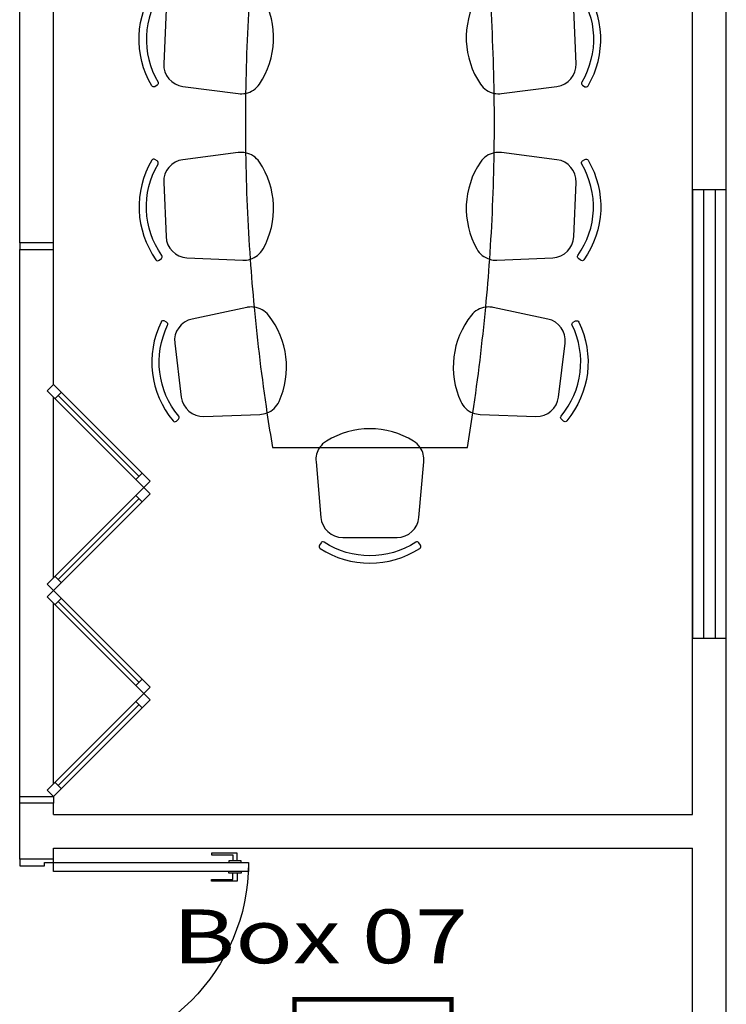
# Model space of a CAD drawing. Extents: x 281 to 1443, y -212 to 753.
# Drawn here: x 1424 to 1428, y 720 to 725 of the extents above; entities that cross this region are included whole.
import ezdxf

# ---------------------------------------------------------------- set-up
doc = ezdxf.new("R2010")
doc.units = 0
doc.header["$LTSCALE"] = 0.2
doc.header["$MEASUREMENT"] = 0
doc.layers.get('0').update_dxf_attribs({"linetype": 'CONTINUOUS'})
for name, color, linetype in [('0E', 5, 'CONTINUOUS'), ('0LAYOUT', 3, 'CONTINUOUS'), ('esquadrias', 5, 'CONTINUOUS'), ('LAYOUT', 3, 'CONTINUOUS'), ('Layout-int', 1, 'CONTINUOUS')]:
    doc.layers.add(name, color=color, linetype=linetype)
doc.styles.add('LETTER2', font='ROMANS', dxfattribs={"width": 1.3})

# ---------------------------------------------------------------- blocks, each defined once
blk = doc.blocks.new('JB')
at = {"elevation": 1.1}
for points in [[(-0.15, 0), (0, 0), (0, 1), (-0.15, 1), (-0.15, 0)], [(-0.1, 0), (-0.1, 1)], [(-0.05, 1), (-0.05, 0)]]:
    blk.add_lwpolyline(points, dxfattribs=at)
at = {"invisible_edges": 15}
for points in [[(-0.15, 1.01, 1.09), (0, 1.01, 1.09), (0, 1.01, 2.11), (-0.15, 1.01, 2.11)], [(-0.15, -0.01, 1.09), (0, -0.01, 1.09), (0, -0.01, 2.11), (-0.15, -0.01, 2.11)]]:
    blk.add_3dface(points, dxfattribs=at)
blk = doc.blocks.new('Mreu300')
blk.add_line((-1945.9, -127.5), (-1945.9, 127.5))
for points in [[(-641.9, 1004, 0.421716), (-644.3, 988.9), (-636.5, 978.5, 0.406514), (-621.8, 976.2, -0.29498), (-192.4, 994.3, 0.406514), (-177.8, 997.9), (-171, 1008.9, 0.421716), (-174.6, 1023.8, 0.295423)], [(641.9, 1004, -0.421716), (644.3, 988.9), (636.5, 978.5, -0.406514), (621.8, 976.2, 0.29498), (192.4, 994.3, -0.406514), (177.8, 997.9), (171, 1008.9, -0.421716), (174.6, 1023.8, -0.295423)], [(-1398.5, 923.5, 0.421716), (-1399.7, 908.2), (-1391.1, 898.5, 0.406514), (-1376.2, 897.3, -0.29498), (-949.6, 949.3, 0.406514), (-935.4, 954), (-929.4, 965.5, 0.421716), (-934.3, 980.1, 0.295423)], [(1398.5, 923.5, -0.421716), (1399.7, 908.2), (1391.1, 898.5, -0.406514), (1376.2, 897.3, 0.29498), (949.6, 949.3, -0.406514), (935.4, 954), (929.4, 965.5, -0.421716), (934.3, 980.1, -0.295423)], [(1945.9, 127.5, 0.389031), (1851.7, 230.3), (1590.3, 253, 0.170598), (1524, 236), (1524, 457.2, 0.004472), (1361.3, 483, 0.084259), (1368.3, 516.8), (1377.3, 779.1, 0.389031), (1286.7, 885.1), (1033.6, 915.9, 0.389031), (920.2, 834.8), (866, 578, 0.01992), (864.6, 569.9, 0.064232), (864.6, 543.5, 0.006131), (639.6, 562, 0.084259), (643.8, 596.2), (632.2, 858.4, 0.389031), (533.4, 956.9), (278.7, 967.7, 0.389031), (172, 877.9), (138.3, 617.6, 0.084259), (139.6, 583.1, 0.007581), (-139.6, 583.1, 0.084259), (-138.3, 617.6), (-172, 877.9, 0.389031), (-278.7, 967.7), (-533.4, 956.9, 0.389031), (-632.2, 858.4), (-643.8, 596.2, 0.084259), (-639.6, 562, 0.002414), (-728.2, 555.4, 0.003718), (-864.6, 543.5, 0.064232), (-864.6, 569.9, 0.01992), (-866, 578), (-920.2, 834.8, 0.389031), (-1033.6, 915.9), (-1286.7, 885.1, 0.389031), (-1377.3, 779.1), (-1368.3, 516.8, 0.084259), (-1361.3, 483, 0.004472), (-1524, 457.2), (-1524, 236, 0.170598), (-1590.3, 253), (-1851.7, 230.3, 0.389031), (-1945.9, 127.5), (-1945.9, -127.5, 0.389031), (-1851.7, -230.3), (-1590.3, -253, 0.170598), (-1524, -236), (-1524, -457.2, 0.004472), (-1361.3, -483, 0.084259), (-1368.3, -516.8), (-1377.3, -779.1, 0.389031), (-1286.7, -885.1), (-1033.6, -915.9, 0.389031), (-920.2, -834.8), (-866, -578, 0.01992), (-864.6, -569.9, 0.064232), (-864.6, -543.5, 0.006131), (-639.6, -562, 0.084259), (-643.8, -596.2), (-632.2, -858.4, 0.389031), (-533.4, -956.9), (-278.7, -967.7, 0.389031), (-172, -877.9), (-138.3, -617.6, 0.084259), (-139.6, -583.1, 0.007581), (139.6, -583.1, 0.084259), (138.3, -617.6), (172, -877.9, 0.389031), (278.7, -967.7), (533.4, -956.9, 0.389031), (632.2, -858.4), (643.8, -596.2, 0.084259), (639.6, -562, 0.006131), (864.6, -543.5, 0.064232), (864.6, -569.9, 0.01992), (866, -578), (920.2, -834.8, 0.389031), (1033.6, -915.9), (1286.7, -885.1, 0.389031), (1377.3, -779.1), (1368.3, -516.8, 0.084259), (1361.3, -483, 0.004472), (1524, -457.2), (1524, -236, 0.170598), (1590.3, -253), (1851.7, -230.3, 0.389031), (1945.9, -127.5)], [(-1997.6, 233.8, -0.421716), (-1982.6, 236.9), (-1971.9, 229.5, -0.406514), (-1968.9, 214.9, 0.29498), (-1968.9, -214.9, -0.406514), (-1971.9, -229.5), (-1982.6, -236.9, -0.421716), (-1997.6, -233.8, -0.295423)], [(1997.6, 233.8, 0.421716), (1982.6, 236.9), (1971.9, 229.5, 0.406514), (1968.9, 214.9, -0.29498), (1968.9, -214.9, 0.406514), (1971.9, -229.5), (1982.6, -236.9, 0.421716), (1997.6, -233.8, 0.295423)], [(-1398.5, -923.5, -0.421716), (-1399.7, -908.2), (-1391.1, -898.5, -0.406514), (-1376.2, -897.3, 0.29498), (-949.6, -949.3, -0.406514), (-935.4, -954), (-929.4, -965.5, -0.421716), (-934.3, -980.1, -0.295423)], [(1398.5, -923.5, 0.421716), (1399.7, -908.2), (1391.1, -898.5, 0.406514), (1376.2, -897.3, -0.29498), (949.6, -949.3, 0.406514), (935.4, -954), (929.4, -965.5, 0.421716), (934.3, -980.1, 0.295423)], [(-641.9, -1004, -0.421716), (-644.3, -988.9), (-636.5, -978.5, -0.406514), (-621.8, -976.2, 0.29498), (-192.4, -994.3, -0.406514), (-177.8, -997.9), (-171, -1008.9, -0.421716), (-174.6, -1023.8, -0.295423)], [(641.9, -1004, 0.421716), (644.3, -988.9), (636.5, -978.5, 0.406514), (621.8, -976.2, -0.29498), (192.4, -994.3, 0.406514), (177.8, -997.9), (171, -1008.9, 0.421716), (174.6, -1023.8, 0.295423)]]:
    blk.add_lwpolyline(points, format="xyb", close=True)
for centre, start, end in [((-1842.8, 127.5), 94.9697, 180), ((-1842.8, -127.5), 180, 265.0303)]:
    blk.add_arc(centre, 103.2, start, end)
at = {"layer": 'Layout-int', "color": 0}
for p, q in [((-1524, 236), (-1524, -236)), ((1524, -236), (1524, 236))]:
    blk.add_line(p, q, dxfattribs=at)
for centre, radius, start, end in [((0, -8623.3), 9207.5, 90.86875, 93.98296), ((-540.7, 591.7), 103.2, 196.7214, 240.8328), ((-240.6, 604.4), 103.2, 304.0189, 348.1303), ((240.6, 604.4), 103.2, 191.8697, 235.9811), ((0, -8623.3), 9207.5, 86.01704, 89.13125), ((540.7, 591.7), 103.2, 299.1672, 343.2786), ((0, -8623.3), 9207.5, 96.10789, 98.50236), ((0, -8623.3), 9207.5, 95.38815, 96.10789), ((-966.9, 556.7), 103.2, 308.5383, 352.6497), ((-401, 842), 389.9, 240.8328, 304.0189), ((401, 842), 389.9, 235.9811, 299.1672), ((966.9, 556.7), 103.2, 187.3503, 231.4617), ((0, -8623.3), 9207.5, 81.49764, 84.61185), ((-1265.2, 520.4), 103.2, 201.2408, 245.3522), ((-1145.6, 781), 389.9, 245.3522, 308.5383), ((1145.6, 781), 389.9, 231.4617, 294.6478), ((1265.2, 520.4), 103.2, 294.6478, 338.7592), ((-1581.3, 150.2), 103.2, 31.593, 56.2444), ((1581.3, 150.2), 103.2, 123.7556, 148.407), ((-1825.6, 0), 389.9, 328.407, 31.593), ((1825.6, 0), 389.9, 148.407, 211.593), ((-1581.3, -150.2), 103.2, 303.7556, 328.407), ((1581.3, -150.2), 103.2, 211.593, 236.2444), ((-1145.6, -781), 389.9, 51.4617, 114.6478), ((1145.6, -781), 389.9, 65.3522, 128.5383), ((-1265.2, -520.4), 103.2, 114.6478, 158.7592), ((-401, -842), 389.9, 55.9811, 119.1672), ((401, -842), 389.9, 60.8328, 124.0189), ((1265.2, -520.4), 103.2, 21.2408, 65.3522), ((0, 8623.3), 9207.5, 261.49764, 264.61185), ((-966.9, -556.7), 103.2, 7.3503, 51.4617), ((-540.7, -591.7), 103.2, 119.1672, 163.2786), ((540.7, -591.7), 103.2, 16.7214, 60.8328), ((966.9, -556.7), 103.2, 128.5383, 172.6497), ((0, 8623.3), 9207.5, 275.38815, 278.50236), ((-240.6, -604.4), 103.2, 11.8697, 55.9811), ((240.6, -604.4), 103.2, 124.0189, 168.1303), ((0, 8623.3), 9207.5, 266.01704, 269.13125), ((0, 8623.3), 9207.5, 270.86875, 273.98296)]:
    blk.add_arc(centre, radius, start, end, dxfattribs=at)
blk = doc.blocks.new('*U511', base_point=(1424.5267, 691.1737))
at = {"layer": 'esquadrias', "linetype": 'ByBlock', "ltscale": 0.1}
for p, q in [((1422.6583, 691.1737), (1423.0896, 691.6051)), ((1423.0896, 691.6051), (1423.1179, 691.5768)), ((1423.1462, 691.6051), (1423.1179, 691.5768)), ((1423.5775, 691.1737), (1423.1462, 691.6051)), ((1423.5775, 691.1737), (1424.0088, 691.6051)), ((1424.0088, 691.6051), (1424.0371, 691.5768)), ((1424.0654, 691.6051), (1424.0371, 691.5768)), ((1424.4967, 691.1737), (1424.0654, 691.6051)), ((1423.1179, 691.5768), (1422.6865, 691.1455)), ((1423.0825, 691.5414), (1423.0542, 691.5697)), ((1423.1179, 691.5768), (1423.5492, 691.1455)), ((1423.1815, 691.5697), (1423.1532, 691.5414)), ((1424.0371, 691.5768), (1423.6058, 691.1455)), ((1424.0018, 691.5414), (1423.9735, 691.5697)), ((1424.0371, 691.5768), (1424.4685, 691.1455)), ((1424.1008, 691.5697), (1424.0725, 691.5414)), ((1423.0684, 691.5556), (1422.7078, 691.195)), ((1423.528, 691.195), (1423.1674, 691.5556)), ((1423.9876, 691.5556), (1423.627, 691.195)), ((1424.4472, 691.195), (1424.0866, 691.5556)), ((1422.7219, 691.1808), (1422.6936, 691.2091)), ((1423.5421, 691.2091), (1423.5139, 691.1808)), ((1423.6411, 691.1808), (1423.6129, 691.2091)), ((1424.4614, 691.2091), (1424.4331, 691.1808)), ((1422.6865, 691.1455), (1422.6583, 691.1737)), ((1423.5492, 691.1455), (1423.5775, 691.1737)), ((1423.6058, 691.1455), (1423.5775, 691.1737)), ((1424.4685, 691.1455), (1424.4967, 691.1737))]:
    blk.add_line(p, q, dxfattribs=at)
at = {"layer": 'esquadrias', "ltscale": 0.1}
for p, q in [((1422.0567, 691.1737), (1422.0267, 691.1737)), ((1422.0567, 691.0237), (1422.0567, 691.1737)), ((1424.4967, 691.1737), (1424.5267, 691.1737)), ((1424.4967, 691.0237), (1424.4967, 691.1737)), ((1422.0267, 691.0237), (1422.0567, 691.0237)), ((1424.5267, 691.0237), (1424.4967, 691.0237))]:
    blk.add_line(p, q, dxfattribs=at)
at = {"layer": 'esquadrias', "color": 0, "ltscale": 0.1}
for p, q in [((1422.6583, 691.1737), (1422.0567, 691.1737)), ((1423.5209, 691.1737), (1422.7148, 691.1737)), ((1424.4402, 691.1737), (1423.6341, 691.1737)), ((1424.4967, 691.0237), (1422.0567, 691.0237))]:
    blk.add_line(p, q, dxfattribs=at)
blk = doc.blocks.new('*U512', base_point=(1424.5267, 690.9237))
at = {"layer": 'esquadrias', "ltscale": 0.1}
for p, q in [((1424.5117, 691.7937), (1424.4717, 691.7937)), ((1424.4717, 691.7937), (1424.4717, 690.9237)), ((1424.5117, 690.9237), (1424.5117, 691.7937)), ((1424.4642, 691.7437), (1424.4292, 691.7437)), ((1424.4292, 691.7437), (1424.4292, 691.6287)), ((1424.4717, 691.7612), (1424.4642, 691.7612)), ((1424.4642, 691.7612), (1424.4642, 691.7062)), ((1424.5117, 691.7612), (1424.5192, 691.7612)), ((1424.5192, 691.7612), (1424.5192, 691.7062)), ((1424.5192, 691.7437), (1424.5542, 691.7437)), ((1424.5542, 691.7437), (1424.5542, 691.6287)), ((1424.4367, 691.6287), (1424.4367, 691.7237)), ((1424.4367, 691.7237), (1424.4642, 691.7237)), ((1424.4642, 691.7062), (1424.4717, 691.7062)), ((1424.5192, 691.7062), (1424.5117, 691.7062)), ((1424.5467, 691.7237), (1424.5192, 691.7237)), ((1424.5467, 691.6287), (1424.5467, 691.7237)), ((1424.4292, 691.6287), (1424.4367, 691.6287)), ((1424.5542, 691.6287), (1424.5467, 691.6287)), ((1423.6417, 690.9237), (1423.6267, 690.9237)), ((1423.6417, 690.8837), (1423.6417, 690.9237)), ((1424.4717, 690.9237), (1424.5117, 690.9237)), ((1424.5117, 690.9237), (1424.5267, 690.9237)), ((1424.5117, 690.8837), (1424.5117, 690.9237)), ((1423.6567, 690.8837), (1423.6417, 690.8837)), ((1423.6567, 690.7737), (1423.6567, 690.8837)), ((1424.4967, 690.7737), (1424.4967, 690.8837)), ((1424.4967, 690.8837), (1424.5117, 690.8837)), ((1423.6267, 690.7737), (1423.6567, 690.7737)), ((1424.5267, 690.7737), (1424.4967, 690.7737))]:
    blk.add_line(p, q, dxfattribs=at)
at = {"layer": 'esquadrias', "color": 0, "ltscale": 0.1}
blk.add_arc((1424.5117, 690.9237), 0.87, 90, 180, dxfattribs=at)

msp = doc.modelspace()

# ---------------------------------------------------------------- linework, layer by layer
at = {"color": 252, "linetype": 'Continuous', "ltscale": 0.1}
for p, q in [((1427.5267, 708.587), (1427.5267, 736.937)), ((1424.3767, 723.687), (1424.3767, 727.637)), ((1424.5267, 723.687), (1424.5267, 727.487)), ((1427.3767, 721.137), (1427.3767, 727.487)), ((1424.3767, 720.937), (1424.3767, 721.187)), ((1424.5267, 721.137), (1424.5267, 721.187)), ((1424.5267, 721.137), (1427.3767, 721.137)), ((1424.5267, 720.987), (1427.3767, 720.987)), ((1424.5267, 720.937), (1424.5267, 720.987)), ((1427.3767, 716.987), (1427.3767, 720.987))]:
    msp.add_line(p, q, dxfattribs=at)
at = {"color": 252, "ltscale": 0.1}
for p, q in [((1424.5267, 723.687), (1424.3767, 723.687)), ((1424.5267, 721.187), (1424.3767, 721.187)), ((1424.5267, 720.937), (1424.3767, 720.937))]:
    msp.add_line(p, q, dxfattribs=at)
at = {"layer": '0LAYOUT', "ltscale": 0.5, "const_width": 0.02}
msp.add_lwpolyline([(1425.6017, 720.312), (1425.6017, 719.012), (1426.3017, 719.012), (1426.3017, 720.312), (1425.6017, 720.312)], dxfattribs=at)

# ---------------------------------------------------------------- block references
at = {"layer": '0E', "color": 252, "linetype": 'Continuous', "ltscale": 0.1, "yscale": 2, "rotation": 180}
msp.add_blockref('JB', (1427.3767, 723.9241), dxfattribs=at)
at = {"layer": 'esquadrias', "color": 250, "ltscale": 0.1, "rotation": 270}
msp.add_blockref('*U511', (1424.5267, 721.187), dxfattribs=at)
at = {"layer": 'esquadrias', "color": 250, "ltscale": 0.1, "yscale": -1, "rotation": 90}
msp.add_blockref('*U512', (1424.5267, 720.937), dxfattribs=at)
at = {"layer": 'LAYOUT', "color": 253, "ltscale": 0.1, "xscale": 0.00095, "yscale": 0.00095, "zscale": 0.00095, "rotation": 270}
msp.add_blockref('Mreu300', (1425.938, 724.2216), dxfattribs=at)

# ---------------------------------------------------------------- texts
at = {"ltscale": 0.1, "style": 'LETTER2', "width": 1.3}
msp.add_text('Box 07', height=0.24002, dxfattribs=at).set_placement((1425.0577, 720.473))

doc.saveas('drawing.dxf')
